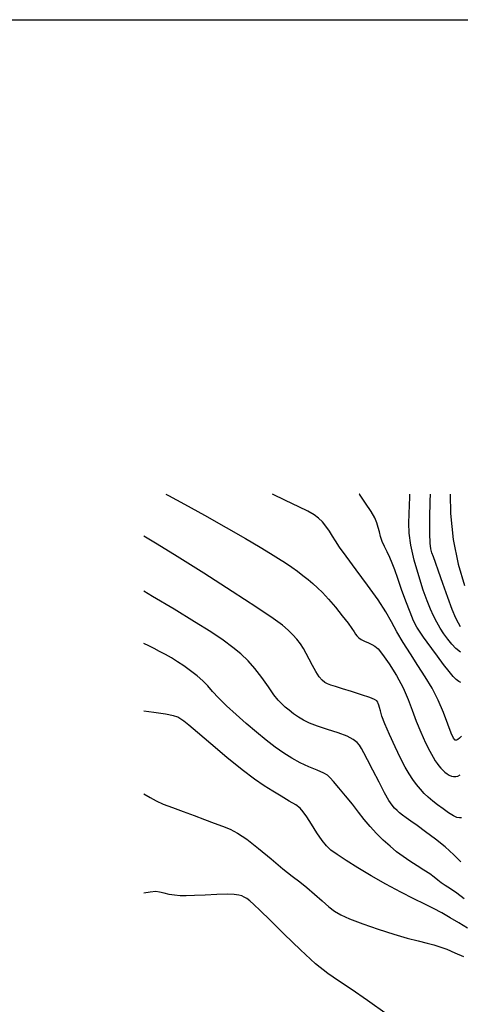
# Model space of a CAD drawing. Extents: x 349575 to 352775, y 1035233 to 1038233.
# Drawn here: x 350429 to 350490, y 1038047 to 1038183 of the extents above; entities that cross this region are included whole.
import ezdxf

# ---------------------------------------------------------------- set-up
doc = ezdxf.new("R2010")
doc.units = 0
doc.header["$MEASUREMENT"] = 0
for name, color, linetype in [('5', 5, 'CONTINUOUS'), ('INDEX', 1, 'CONTINUOUS'), ('INTER', 33, 'CONTINUOUS')]:
    doc.layers.add(name, color=color, linetype=linetype)

msp = doc.modelspace()

# ---------------------------------------------------------------- linework, layer by layer
at = {"layer": '5'}
msp.add_line((349724.681, 1038182.887), (352724.681, 1038182.887), dxfattribs=at)
at = {"layer": 'INDEX', "color": 1, "linetype": 'CONTINUOUS'}
for points, elevation in [([(350449.269, 1038117.302), (350449.649, 1038117.108), (350451.851, 1038115.925), (350451.851, 1038115.925), (350454.631, 1038114.385), (350457.61, 1038112.705), (350460.296, 1038111.167), (350460.296, 1038111.167), (350462.318, 1038109.985), (350463.776, 1038109.105), (350464.887, 1038108.406), (350464.887, 1038108.406), (350465.84, 1038107.782), (350466.696, 1038107.198), (350467.485, 1038106.633), (350467.485, 1038106.633), (350468.234, 1038106.071), (350468.947, 1038105.508), (350469.624, 1038104.944), (350469.624, 1038104.944), (350470.278, 1038104.362), (350470.97, 1038103.681), (350471.774, 1038102.802), (350472.725, 1038101.679), (350473.69, 1038100.484), (350474.495, 1038099.443), (350474.495, 1038099.443), (350475.017, 1038098.723), (350475.319, 1038098.265), (350475.516, 1038097.954), (350475.516, 1038097.954), (350475.708, 1038097.69), (350475.953, 1038097.444), (350476.298, 1038097.204), (350476.298, 1038097.204), (350476.768, 1038096.963), (350477.293, 1038096.728), (350477.784, 1038096.514), (350477.784, 1038096.514), (350478.189, 1038096.298), (350478.626, 1038095.909), (350479.248, 1038095.139), (350479.248, 1038095.139), (350480.151, 1038093.858), (350481.18, 1038092.238), (350482.119, 1038090.532), (350482.119, 1038090.532), (350482.813, 1038088.932), (350483.353, 1038087.418), (350483.89, 1038085.912), (350483.89, 1038085.912), (350484.533, 1038084.376), (350485.211, 1038082.935), (350485.808, 1038081.754), (350485.808, 1038081.754), (350486.24, 1038080.948), (350486.547, 1038080.43), (350486.797, 1038080.066), (350486.797, 1038080.066), (350487.049, 1038079.742), (350487.314, 1038079.437), (350487.592, 1038079.149), (350487.592, 1038079.149), (350487.882, 1038078.882), (350488.181, 1038078.647), (350488.483, 1038078.46), (350488.483, 1038078.46), (350488.783, 1038078.332), (350489.081, 1038078.266), (350489.376, 1038078.262), (350489.376, 1038078.262), (350489.675, 1038078.324), (350490.004, 1038078.478)], 2570), ([(350488.615, 1038117.302), (350488.655, 1038114.617), (350489.012, 1038111.038), (350489.012, 1038111.038), (350489.714, 1038107.631), (350490.577, 1038104.659)], 2560), ([(350446.249, 1038075.875), (350446.265, 1038075.865), (350446.265, 1038075.865), (350447.105, 1038075.35), (350447.932, 1038074.908), (350448.922, 1038074.464), (350448.922, 1038074.464), (350450.198, 1038073.963), (350451.67, 1038073.418), (350453.195, 1038072.863), (350453.195, 1038072.863), (350454.647, 1038072.328), (350455.975, 1038071.831), (350457.146, 1038071.388), (350457.146, 1038071.388), (350458.168, 1038070.978), (350459.207, 1038070.446), (350460.472, 1038069.599), (350460.472, 1038069.599), (350462.087, 1038068.331), (350463.851, 1038066.865), (350465.479, 1038065.511), (350465.479, 1038065.511), (350466.763, 1038064.491), (350467.807, 1038063.692), (350468.79, 1038062.914), (350468.79, 1038062.914), (350469.843, 1038062.018), (350470.898, 1038061.086), (350471.837, 1038060.262), (350471.837, 1038060.262), (350472.613, 1038059.639), (350473.462, 1038059.124), (350474.693, 1038058.574), (350474.693, 1038058.574), (350476.505, 1038057.893), (350478.658, 1038057.153), (350480.808, 1038056.47), (350480.808, 1038056.47), (350482.666, 1038055.934), (350484.193, 1038055.533), (350485.406, 1038055.23), (350485.406, 1038055.23), (350486.352, 1038054.981), (350487.193, 1038054.721), (350488.116, 1038054.377), (350488.116, 1038054.377), (350489.243, 1038053.907), (350490.426, 1038053.382)], 2580)]:
    msp.add_lwpolyline(points, dxfattribs=dict(at, elevation=elevation))
at = {"layer": 'INTER', "linetype": 'CONTINUOUS'}
for points, elevation in [([(350490.172, 1038083.866), (350489.883, 1038083.573), (350489.658, 1038083.393), (350489.469, 1038083.301), (350489.469, 1038083.301), (350489.286, 1038083.306), (350489.063, 1038083.561), (350488.746, 1038084.253), (350488.746, 1038084.253), (350488.292, 1038085.497), (350487.696, 1038087.112), (350486.962, 1038088.842), (350486.962, 1038088.842), (350486.098, 1038090.488), (350485.139, 1038092.06), (350484.124, 1038093.625), (350483.096, 1038095.223), (350482.115, 1038096.8), (350481.242, 1038098.28), (350481.242, 1038098.28), (350480.495, 1038099.634), (350479.699, 1038101.031), (350478.636, 1038102.689), (350478.636, 1038102.689), (350477.181, 1038104.726), (350475.589, 1038106.859), (350474.212, 1038108.705), (350474.212, 1038108.705), (350473.307, 1038109.985), (350472.756, 1038110.838), (350472.349, 1038111.505), (350472.349, 1038111.505), (350471.912, 1038112.18), (350471.432, 1038112.855), (350470.934, 1038113.471), (350470.934, 1038113.471), (350470.417, 1038113.991), (350469.789, 1038114.462), (350468.932, 1038114.952), (350468.932, 1038114.952), (350467.7, 1038115.553), (350465.828, 1038116.438), (350464.054, 1038117.302)], 2568), ([(350490.091, 1038091.256), (350489.788, 1038091.407), (350489.788, 1038091.407), (350489.447, 1038091.661), (350489.017, 1038092.091), (350488.441, 1038092.781), (350488.441, 1038092.781), (350487.693, 1038093.767), (350486.865, 1038094.897), (350486.081, 1038095.969), (350486.081, 1038095.969), (350485.436, 1038096.835), (350484.908, 1038097.547), (350484.448, 1038098.207), (350484.448, 1038098.207), (350484.009, 1038098.921), (350483.553, 1038099.804), (350483.047, 1038100.974), (350483.047, 1038100.974), (350482.474, 1038102.483), (350481.888, 1038104.13), (350481.363, 1038105.651), (350481.363, 1038105.651), (350480.947, 1038106.845), (350480.601, 1038107.774), (350480.263, 1038108.562), (350480.263, 1038108.562), (350479.889, 1038109.314), (350479.516, 1038110.046), (350479.199, 1038110.753), (350479.199, 1038110.753), (350478.976, 1038111.431), (350478.815, 1038112.08), (350478.667, 1038112.703), (350478.667, 1038112.703), (350478.476, 1038113.321), (350478.167, 1038114.024), (350477.657, 1038114.919), (350477.657, 1038114.919), (350476.91, 1038116.059), (350476.055, 1038117.277), (350476.037, 1038117.302)], 2566), ([(350490.013, 1038095.464), (350489.404, 1038095.966), (350489.404, 1038095.966), (350488.821, 1038096.565), (350488.264, 1038097.245), (350487.733, 1038097.985), (350487.733, 1038097.985), (350487.23, 1038098.769), (350486.754, 1038099.594), (350486.305, 1038100.46), (350486.305, 1038100.46), (350485.875, 1038101.393), (350485.42, 1038102.532), (350484.886, 1038104.043), (350484.886, 1038104.043), (350484.253, 1038106.008), (350483.629, 1038108.181), (350483.156, 1038110.234), (350483.156, 1038110.234), (350482.931, 1038111.919), (350482.894, 1038113.308), (350482.941, 1038114.555), (350482.941, 1038114.555), (350482.985, 1038115.77), (350483.009, 1038116.886), (350483.011, 1038117.302)], 2564), ([(350490.05, 1038098.938), (350489.737, 1038099.442), (350489.376, 1038100.173), (350488.899, 1038101.338), (350488.899, 1038101.338), (350488.275, 1038103.034), (350487.598, 1038104.95), (350486.996, 1038106.668), (350486.996, 1038106.668), (350486.566, 1038107.873), (350486.281, 1038108.654), (350486.083, 1038109.204), (350486.083, 1038109.204), (350485.927, 1038109.731), (350485.818, 1038110.523), (350485.772, 1038111.882), (350485.772, 1038111.882), (350485.796, 1038113.965), (350485.857, 1038116.338), (350485.883, 1038117.302)], 2562), ([(350490.156, 1038072.569), (350489.887, 1038072.539), (350489.541, 1038072.616), (350489.054, 1038072.846), (350489.054, 1038072.846), (350488.391, 1038073.258), (350487.626, 1038073.787), (350486.863, 1038074.349), (350486.863, 1038074.349), (350486.184, 1038074.878), (350485.579, 1038075.391), (350485.019, 1038075.924), (350485.019, 1038075.924), (350484.478, 1038076.51), (350483.95, 1038077.153), (350483.437, 1038077.853), (350483.437, 1038077.853), (350482.928, 1038078.63), (350482.38, 1038079.58), (350481.739, 1038080.818), (350481.739, 1038080.818), (350480.983, 1038082.39), (350480.218, 1038084.069), (350479.582, 1038085.557), (350479.582, 1038085.557), (350479.175, 1038086.629), (350478.953, 1038087.335), (350478.832, 1038087.796), (350478.832, 1038087.796), (350478.744, 1038088.118), (350478.665, 1038088.352), (350478.584, 1038088.536), (350478.584, 1038088.536), (350478.463, 1038088.707), (350478.152, 1038088.91), (350477.474, 1038089.192), (350477.474, 1038089.192), (350476.334, 1038089.579), (350474.968, 1038090.01), (350473.692, 1038090.403), (350473.692, 1038090.403), (350472.751, 1038090.697), (350472.103, 1038090.913), (350471.638, 1038091.092), (350471.638, 1038091.092), (350471.252, 1038091.283), (350470.887, 1038091.57), (350470.496, 1038092.046), (350470.496, 1038092.046), (350470.046, 1038092.763), (350469.569, 1038093.625), (350469.112, 1038094.496), (350469.112, 1038094.496), (350468.707, 1038095.268), (350468.32, 1038095.955), (350467.904, 1038096.598), (350467.904, 1038096.598), (350467.417, 1038097.233), (350466.851, 1038097.865), (350466.207, 1038098.496), (350466.207, 1038098.496), (350465.413, 1038099.171), (350464.111, 1038100.123), (350461.874, 1038101.632), (350461.874, 1038101.632), (350458.481, 1038103.844), (350454.54, 1038106.371), (350450.87, 1038108.69), (350448.108, 1038110.396), (350446.249, 1038111.506)], 2572), ([(350490.087, 1038066.488), (350489.099, 1038067.442), (350487.898, 1038068.522), (350487.898, 1038068.522), (350486.552, 1038069.612), (350485.206, 1038070.625), (350484.028, 1038071.476), (350484.028, 1038071.476), (350483.143, 1038072.108), (350482.504, 1038072.565), (350482.021, 1038072.92), (350482.021, 1038072.92), (350481.617, 1038073.233), (350481.256, 1038073.546), (350480.915, 1038073.888), (350480.915, 1038073.888), (350480.561, 1038074.313), (350480.127, 1038074.96), (350479.539, 1038075.988), (350479.539, 1038075.988), (350478.763, 1038077.469), (350477.924, 1038079.121), (350477.189, 1038080.574), (350477.189, 1038080.574), (350476.679, 1038081.552), (350476.335, 1038082.155), (350476.055, 1038082.577), (350475.727, 1038082.979), (350475.212, 1038083.399), (350474.364, 1038083.842), (350474.364, 1038083.842), (350473.108, 1038084.31), (350471.649, 1038084.783), (350470.265, 1038085.237), (350470.265, 1038085.237), (350469.17, 1038085.658), (350468.321, 1038086.067), (350467.611, 1038086.492), (350467.611, 1038086.492), (350466.955, 1038086.952), (350466.348, 1038087.423), (350465.808, 1038087.872), (350465.808, 1038087.872), (350465.33, 1038088.295), (350464.84, 1038088.811), (350464.241, 1038089.571), (350464.241, 1038089.571), (350463.468, 1038090.666), (350462.567, 1038091.945), (350461.617, 1038093.198), (350461.617, 1038093.198), (350460.669, 1038094.268), (350459.672, 1038095.204), (350458.551, 1038096.112), (350458.551, 1038096.112), (350457.214, 1038097.093), (350455.509, 1038098.245), (350453.271, 1038099.666), (350453.271, 1038099.666), (350450.449, 1038101.383), (350447.463, 1038103.159), (350446.249, 1038103.869)], 2574), ([(350490.555, 1038061.34), (350489.516, 1038062.136), (350489.516, 1038062.136), (350488.636, 1038062.75), (350487.925, 1038063.208), (350487.354, 1038063.586), (350487.354, 1038063.586), (350486.88, 1038063.953), (350486.4, 1038064.348), (350485.793, 1038064.801), (350485.793, 1038064.801), (350484.978, 1038065.333), (350484.023, 1038065.926), (350483.036, 1038066.552), (350483.036, 1038066.552), (350482.097, 1038067.192), (350481.193, 1038067.87), (350480.284, 1038068.62), (350480.284, 1038068.62), (350479.348, 1038069.463), (350478.416, 1038070.382), (350477.534, 1038071.345), (350477.534, 1038071.345), (350476.729, 1038072.332), (350475.941, 1038073.359), (350475.091, 1038074.45), (350475.091, 1038074.45), (350474.14, 1038075.601), (350473.212, 1038076.687), (350472.472, 1038077.554), (350472.472, 1038077.554), (350472.013, 1038078.102), (350471.647, 1038078.442), (350471.112, 1038078.739), (350471.112, 1038078.739), (350470.222, 1038079.128), (350469.081, 1038079.614), (350467.866, 1038080.173), (350467.866, 1038080.173), (350466.712, 1038080.788), (350465.587, 1038081.487), (350464.42, 1038082.309), (350464.42, 1038082.309), (350463.153, 1038083.278), (350461.804, 1038084.377), (350460.404, 1038085.574), (350458.999, 1038086.827), (350457.689, 1038088.049), (350456.585, 1038089.14), (350456.585, 1038089.14), (350455.755, 1038090.032), (350455.083, 1038090.782), (350454.409, 1038091.477), (350454.409, 1038091.477), (350453.611, 1038092.184), (350452.718, 1038092.886), (350451.798, 1038093.546), (350451.798, 1038093.546), (350450.908, 1038094.135), (350450.054, 1038094.66), (350449.231, 1038095.133), (350449.231, 1038095.133), (350448.435, 1038095.568), (350447.666, 1038095.966), (350446.924, 1038096.328), (350446.924, 1038096.328), (350446.249, 1038096.633)], 2576), ([(350491.012, 1038057.324), (350489.796, 1038058.021), (350488.603, 1038058.737), (350487.446, 1038059.411), (350487.446, 1038059.411), (350486.312, 1038060.01), (350485.077, 1038060.62), (350483.591, 1038061.357), (350483.591, 1038061.357), (350481.76, 1038062.3), (350479.725, 1038063.39), (350477.687, 1038064.534), (350477.687, 1038064.534), (350475.823, 1038065.642), (350474.231, 1038066.641), (350472.987, 1038067.464), (350472.987, 1038067.464), (350472.123, 1038068.088), (350471.488, 1038068.674), (350470.883, 1038069.432), (350470.883, 1038069.432), (350470.168, 1038070.492), (350469.418, 1038071.669), (350468.764, 1038072.702), (350468.764, 1038072.702), (350468.284, 1038073.405), (350467.841, 1038073.886), (350467.244, 1038074.329), (350467.244, 1038074.329), (350466.357, 1038074.879), (350465.256, 1038075.527), (350464.072, 1038076.225), (350464.072, 1038076.225), (350462.883, 1038076.963), (350461.544, 1038077.884), (350459.861, 1038079.168), (350459.861, 1038079.168), (350457.742, 1038080.897), (350455.526, 1038082.761), (350453.656, 1038084.352), (350453.656, 1038084.352), (350452.458, 1038085.365), (350451.786, 1038085.914), (350451.375, 1038086.214), (350451.375, 1038086.214), (350450.966, 1038086.451), (350450.334, 1038086.672), (350449.26, 1038086.892), (350449.26, 1038086.892), (350447.625, 1038087.122), (350446.249, 1038087.283)], 2578), ([(350479.901, 1038045.364), (350477.191, 1038047.296), (350474.922, 1038048.877), (350474.922, 1038048.877), (350473.179, 1038050.015), (350471.667, 1038051.036), (350469.993, 1038052.37), (350469.993, 1038052.37), (350467.902, 1038054.295), (350465.672, 1038056.474), (350463.714, 1038058.42), (350463.714, 1038058.42), (350462.342, 1038059.76), (350461.468, 1038060.575), (350460.906, 1038061.059), (350460.906, 1038061.059), (350460.49, 1038061.382), (350460.14, 1038061.604), (350459.795, 1038061.761), (350459.795, 1038061.761), (350459.379, 1038061.881), (350458.757, 1038061.959), (350457.775, 1038061.983), (350457.775, 1038061.983), (350456.359, 1038061.949), (350454.748, 1038061.881), (350453.254, 1038061.815), (350453.254, 1038061.815), (350452.115, 1038061.779), (350451.253, 1038061.787), (350450.509, 1038061.85), (350450.509, 1038061.85), (350449.765, 1038061.971), (350449.052, 1038062.121), (350448.436, 1038062.264), (350448.436, 1038062.264), (350447.904, 1038062.352), (350447.103, 1038062.293), (350446.249, 1038062.118)], 2582)]:
    msp.add_lwpolyline(points, dxfattribs=dict(at, elevation=elevation))

doc.saveas('drawing.dxf')
